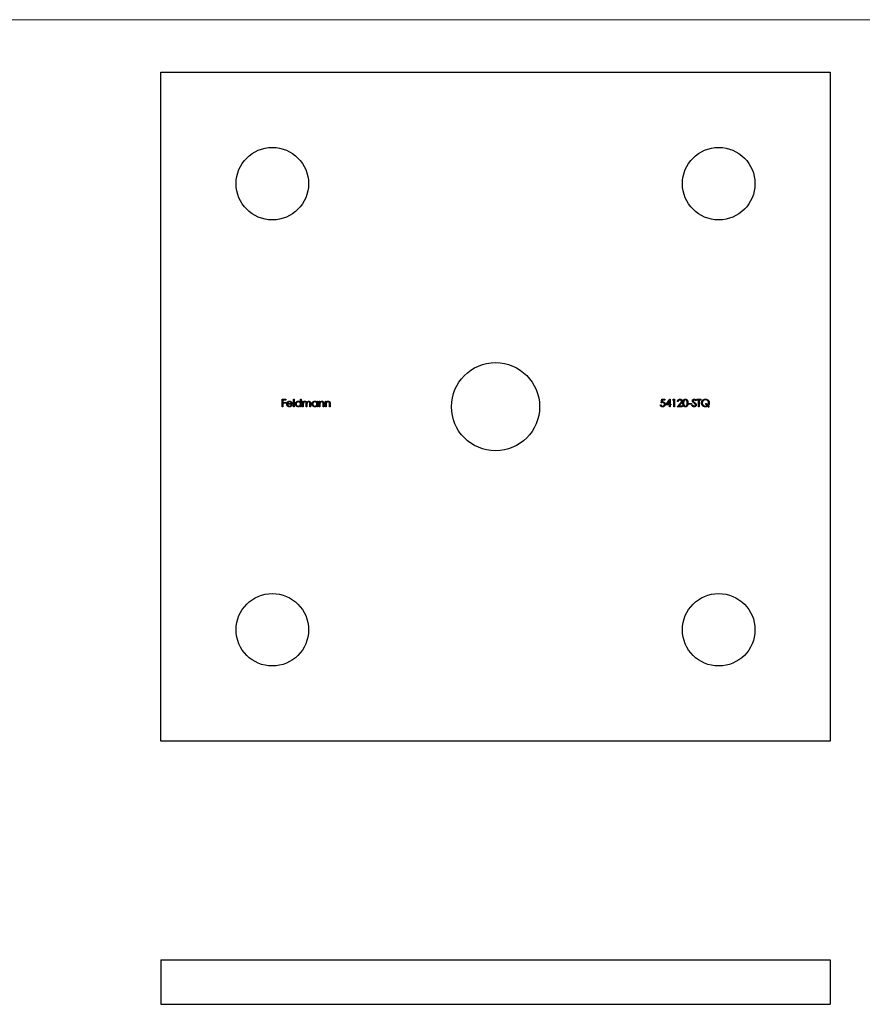
# Model space of a CAD drawing. Units: millimetres. Extents: x 10 to 584, y 10 to 410.
# Drawn here: x 161 to 312, y 233 to 410 of the extents above; entities that cross this region are included whole.
import ezdxf

# ---------------------------------------------------------------- set-up
doc = ezdxf.new("R2010")
doc.units = ezdxf.units.MM
doc.header["$LTSCALE"] = 2

msp = doc.modelspace()

# ---------------------------------------------------------------- linework, layer by layer
at = {"color": 7, "linetype": 'Continuous', "lineweight": 18}
msp.add_line((584, 410), (10, 410), dxfattribs=at)
at = {"color": 7, "linetype": 'Continuous', "lineweight": 25}
for p, q in [((186.29, 400.59), (306.29, 400.59)), ((186.29, 280.59), (186.29, 400.59)), ((306.29, 400.59), (306.29, 280.59)), ((208.05, 341.92), (208.7, 341.92)), ((208.05, 340.59), (208.05, 341.92)), ((208.17, 341.78), (208.17, 341.37)), ((208.7, 341.78), (208.17, 341.78)), ((208.17, 341.37), (208.7, 341.37)), ((208.17, 341.24), (208.17, 340.59)), ((208.7, 341.24), (208.17, 341.24)), ((208.7, 341.92), (208.7, 341.78)), ((208.7, 341.37), (208.7, 341.24)), ((209.85, 341.05), (208.99, 341.05)), ((209, 341.17), (209.73, 341.17)), ((209.69, 340.9), (209.8, 340.84)), ((210.07, 341.95), (210.19, 341.95)), ((210.07, 340.59), (210.07, 341.95)), ((210.19, 341.95), (210.19, 340.59)), ((211.33, 341.37), (211.33, 341.95)), ((211.33, 341.95), (211.44, 341.95)), ((211.44, 341.95), (211.44, 340.59)), ((211.72, 340.59), (211.72, 341.56)), ((211.72, 341.56), (211.84, 341.56)), ((211.84, 341.56), (211.84, 341.39)), ((211.84, 341), (211.84, 340.59)), ((212.38, 340.59), (212.38, 341.09)), ((212.5, 340.97), (212.5, 340.59)), ((213.04, 340.59), (213.04, 341.12)), ((213.16, 341.12), (213.16, 340.59)), ((214.29, 341.38), (214.29, 341.56)), ((214.29, 341.56), (214.41, 341.56)), ((214.41, 341.56), (214.41, 340.59)), ((214.68, 341.56), (214.8, 341.56)), ((214.68, 340.59), (214.68, 341.56)), ((214.8, 341.56), (214.8, 341.39)), ((214.8, 340.94), (214.8, 340.59)), ((215.41, 340.59), (215.41, 341.05)), ((215.53, 341.09), (215.53, 340.59)), ((215.8, 340.59), (215.8, 341.56)), ((215.8, 341.56), (215.92, 341.56)), ((215.92, 341.56), (215.92, 341.39)), ((215.92, 340.94), (215.92, 340.59)), ((216.53, 340.59), (216.53, 341.05)), ((216.65, 341.09), (216.65, 340.59)), ((275.83, 340.93), (275.94, 340.93)), ((275.96, 341.26), (276.1, 341.92)), ((276.1, 341.92), (276.64, 341.92)), ((276.19, 341.78), (276.12, 341.43)), ((276.64, 341.78), (276.19, 341.78)), ((276.64, 341.92), (276.64, 341.78)), ((276.83, 340.9), (277.55, 341.95)), ((277.45, 340.9), (276.83, 340.9)), ((277.45, 341.61), (277.06, 341.03)), ((277.06, 341.03), (277.45, 341.03)), ((277.45, 341.03), (277.45, 341.61)), ((277.45, 340.59), (277.45, 340.9)), ((277.55, 341.95), (277.57, 341.95)), ((277.57, 341.95), (277.57, 341.03)), ((277.57, 341.03), (277.73, 341.03)), ((277.57, 340.9), (277.57, 340.59)), ((277.73, 340.9), (277.57, 340.9)), ((277.73, 341.03), (277.73, 340.9)), ((278.05, 341.78), (278.13, 341.92)), ((278.25, 341.78), (278.05, 341.78)), ((278.13, 341.92), (278.37, 341.92)), ((278.25, 340.59), (278.25, 341.78)), ((278.37, 341.92), (278.37, 340.59)), ((278.86, 340.59), (279.37, 341.14)), ((279.03, 341.51), (278.91, 341.51)), ((279.48, 341.08), (279.14, 340.73)), ((280.9, 341.17), (281.41, 341.17)), ((280.9, 341.03), (280.9, 341.17)), ((281.41, 341.03), (280.9, 341.03)), ((281.41, 341.17), (281.41, 341.03)), ((281.49, 340.85), (281.6, 340.92)), ((282.25, 341.73), (282.15, 341.65)), ((282.39, 341.92), (283.08, 341.92)), ((282.39, 341.78), (282.39, 341.92)), ((282.68, 341.78), (282.39, 341.78)), ((282.68, 340.59), (282.68, 341.78)), ((282.8, 341.78), (282.8, 340.59)), ((283.08, 341.78), (282.8, 341.78)), ((283.08, 341.92), (283.08, 341.78)), ((283.92, 341.14), (284.07, 341.14)), ((284.22, 340.77), (283.92, 341.14)), ((284.07, 341.14), (284.31, 340.84)), ((208.17, 340.59), (208.05, 340.59)), ((210.19, 340.59), (210.07, 340.59)), ((211.33, 340.59), (211.33, 340.76)), ((211.44, 340.59), (211.33, 340.59)), ((211.84, 340.59), (211.72, 340.59)), ((212.5, 340.59), (212.38, 340.59)), ((213.16, 340.59), (213.04, 340.59)), ((214.29, 340.59), (214.29, 340.76)), ((214.41, 340.59), (214.29, 340.59)), ((214.8, 340.59), (214.68, 340.59)), ((215.53, 340.59), (215.41, 340.59)), ((215.92, 340.59), (215.8, 340.59)), ((216.65, 340.59), (216.53, 340.59)), ((277.57, 340.59), (277.45, 340.59)), ((278.37, 340.59), (278.25, 340.59)), ((279.76, 340.59), (278.86, 340.59)), ((279.14, 340.73), (279.76, 340.73)), ((279.76, 340.73), (279.76, 340.59)), ((282.8, 340.59), (282.68, 340.59)), ((284.45, 340.49), (284.3, 340.67)), ((284.39, 340.74), (284.59, 340.49)), ((284.59, 340.49), (284.45, 340.49)), ((306.29, 280.59), (186.29, 280.59)), ((186.29, 241.41), (186.29, 233.41)), ((186.29, 241.41), (306.29, 241.41)), ((306.29, 241.41), (306.29, 233.41)), ((186.29, 233.41), (306.29, 233.41))]:
    msp.add_line(p, q, dxfattribs=at)
for centre, radius in [((206.29, 380.59), 6.5), ((286.29, 380.59), 6.5), ((246.29, 340.59), 7.9), ((206.29, 300.59), 6.5), ((286.29, 300.59), 6.5)]:
    msp.add_circle(centre, radius, dxfattribs=at)
for points, knots in [([(208.87, 341.07), (208.87, 341.09), (208.87, 341.12), (208.87, 341.16), (208.88, 341.2), (208.89, 341.25), (208.91, 341.29), (208.93, 341.32), (208.95, 341.36), (208.97, 341.39), (208.98, 341.4)], [0, 0, 0, 0, 0.128045, 0.253768, 0.377428, 0.500551, 0.623296, 0.746578, 0.872348, 1, 1, 1, 1]), ([(209.35, 340.58), (209.33, 340.58), (209.3, 340.58), (209.25, 340.59), (209.2, 340.6), (209.15, 340.61), (209.11, 340.64), (209.07, 340.66), (209.03, 340.69), (209, 340.73), (208.97, 340.77), (208.94, 340.81), (208.92, 340.85), (208.9, 340.89), (208.88, 340.94), (208.87, 340.98), (208.87, 341.03), (208.87, 341.06), (208.87, 341.07)], [0, 0, 0, 0, 0.071579, 0.139629, 0.204797, 0.268135, 0.329814, 0.391301, 0.453434, 0.516552, 0.579631, 0.641119, 0.701294, 0.76081, 0.819932, 0.87892, 0.938983, 1, 1, 1, 1]), ([(208.98, 341.4), (208.99, 341.41), (209.01, 341.44), (209.05, 341.48), (209.1, 341.51), (209.14, 341.53), (209.19, 341.55), (209.24, 341.57), (209.3, 341.58), (209.34, 341.58), (209.36, 341.58)], [0, 0, 0, 0, 0.1288353, 0.2535893, 0.3746433, 0.49534, 0.6163248, 0.7397593, 0.8668423, 1, 1, 1, 1]), ([(208.99, 341.05), (208.99, 341.04), (208.99, 341.01), (208.99, 340.98), (209, 340.94), (209.01, 340.91), (209.03, 340.88), (209.04, 340.85), (209.07, 340.82), (209.09, 340.8), (209.12, 340.77), (209.14, 340.75), (209.17, 340.73), (209.2, 340.72), (209.23, 340.71), (209.27, 340.7), (209.3, 340.7), (209.33, 340.7), (209.34, 340.7)], [0, 0, 0, 0, 0.068385, 0.134476, 0.198391, 0.260753, 0.321829, 0.383037, 0.444653, 0.507398, 0.569825, 0.630778, 0.690929, 0.750945, 0.811049, 0.872331, 0.935004, 1, 1, 1, 1]), ([(209.11, 341.37), (209.11, 341.36), (209.09, 341.35), (209.08, 341.33), (209.06, 341.31), (209.05, 341.29), (209.03, 341.26), (209.02, 341.23), (209.01, 341.2), (209, 341.18), (209, 341.17)], [0, 0, 0, 0, 0.109984, 0.22258, 0.3385, 0.458709, 0.585535, 0.717518, 0.854667, 1, 1, 1, 1]), ([(209.36, 341.46), (209.35, 341.46), (209.33, 341.46), (209.29, 341.45), (209.26, 341.45), (209.23, 341.44), (209.2, 341.42), (209.17, 341.41), (209.14, 341.39), (209.12, 341.38), (209.11, 341.37)], [0, 0, 0, 0, 0.131092, 0.259141, 0.384162, 0.505992, 0.629098, 0.750669, 0.874039, 1, 1, 1, 1]), ([(209.34, 340.7), (209.35, 340.7), (209.37, 340.7), (209.41, 340.7), (209.44, 340.71), (209.48, 340.72), (209.51, 340.73), (209.54, 340.74), (209.57, 340.76), (209.59, 340.78), (209.62, 340.8), (209.64, 340.83), (209.67, 340.86), (209.69, 340.89), (209.69, 340.9)], [0, 0, 0, 0, 0.082592, 0.163879, 0.245659, 0.327726, 0.40861, 0.485749, 0.559169, 0.630268, 0.705306, 0.792065, 0.889796, 1, 1, 1, 1]), ([(209.8, 340.84), (209.79, 340.83), (209.78, 340.8), (209.75, 340.76), (209.72, 340.72), (209.69, 340.69), (209.65, 340.67), (209.62, 340.64), (209.58, 340.62), (209.54, 340.61), (209.5, 340.59), (209.45, 340.58), (209.4, 340.58), (209.37, 340.58), (209.35, 340.58)], [0, 0, 0, 0, 0.09337, 0.181661, 0.265874, 0.346355, 0.4246, 0.501903, 0.579992, 0.658443, 0.738672, 0.821894, 0.908801, 1, 1, 1, 1]), ([(209.36, 341.58), (209.38, 341.58), (209.41, 341.58), (209.47, 341.57), (209.53, 341.55), (209.58, 341.53), (209.62, 341.5), (209.67, 341.47), (209.71, 341.43), (209.73, 341.4), (209.75, 341.39)], [0, 0, 0, 0, 0.13204, 0.259033, 0.38188, 0.502258, 0.622752, 0.744743, 0.870109, 1, 1, 1, 1]), ([(209.73, 341.17), (209.73, 341.19), (209.72, 341.22), (209.7, 341.26), (209.68, 341.3), (209.66, 341.33), (209.63, 341.36), (209.6, 341.38), (209.57, 341.4), (209.53, 341.42), (209.49, 341.44), (209.45, 341.45), (209.41, 341.46), (209.38, 341.46), (209.36, 341.46)], [0, 0, 0, 0, 0.09624, 0.185231, 0.267501, 0.3444, 0.419595, 0.496891, 0.576638, 0.660268, 0.745387, 0.83004, 0.914474, 1, 1, 1, 1]), ([(209.75, 341.39), (209.75, 341.38), (209.77, 341.35), (209.79, 341.32), (209.81, 341.28), (209.82, 341.24), (209.84, 341.19), (209.84, 341.15), (209.85, 341.1), (209.85, 341.07), (209.85, 341.05)], [0, 0, 0, 0, 0.118522, 0.236255, 0.356174, 0.47725, 0.60154, 0.729618, 0.862158, 1, 1, 1, 1]), ([(210.43, 341.08), (210.43, 341.1), (210.43, 341.13), (210.44, 341.18), (210.45, 341.23), (210.46, 341.27), (210.49, 341.31), (210.51, 341.36), (210.54, 341.4), (210.58, 341.43), (210.61, 341.47), (210.65, 341.5), (210.7, 341.52), (210.74, 341.54), (210.79, 341.56), (210.83, 341.57), (210.88, 341.58), (210.92, 341.58), (210.94, 341.58)], [0, 0, 0, 0, 0.063775, 0.126079, 0.186904, 0.247574, 0.308003, 0.369132, 0.432033, 0.496791, 0.561611, 0.624914, 0.686726, 0.748079, 0.809582, 0.871631, 0.934886, 1, 1, 1, 1]), ([(210.93, 340.58), (210.91, 340.58), (210.88, 340.58), (210.83, 340.59), (210.78, 340.6), (210.74, 340.61), (210.69, 340.63), (210.65, 340.66), (210.61, 340.69), (210.57, 340.72), (210.54, 340.76), (210.51, 340.8), (210.48, 340.84), (210.46, 340.89), (210.45, 340.93), (210.44, 340.98), (210.43, 341.03), (210.43, 341.06), (210.43, 341.08)], [0, 0, 0, 0, 0.06462, 0.127433, 0.189004, 0.24993, 0.310668, 0.372329, 0.434939, 0.499576, 0.564191, 0.626735, 0.688109, 0.749294, 0.810331, 0.871901, 0.935046, 1, 1, 1, 1]), ([(210.94, 341.46), (210.92, 341.46), (210.89, 341.46), (210.83, 341.45), (210.79, 341.43), (210.74, 341.41), (210.7, 341.38), (210.66, 341.35), (210.63, 341.31), (210.6, 341.27), (210.57, 341.22), (210.56, 341.18), (210.55, 341.13), (210.55, 341.1), (210.55, 341.08)], [0, 0, 0, 0, 0.085921, 0.169593, 0.252476, 0.336244, 0.419505, 0.502036, 0.584775, 0.669846, 0.754185, 0.836658, 0.91801, 1, 1, 1, 1]), ([(210.55, 341.08), (210.55, 341.06), (210.55, 341.03), (210.56, 340.98), (210.58, 340.93), (210.6, 340.89), (210.63, 340.84), (210.66, 340.81), (210.7, 340.77), (210.74, 340.75), (210.79, 340.72), (210.84, 340.71), (210.89, 340.7), (210.92, 340.7), (210.94, 340.7)], [0, 0, 0, 0, 0.081589, 0.162859, 0.245484, 0.330807, 0.416493, 0.499893, 0.583048, 0.667158, 0.751312, 0.833785, 0.916256, 1, 1, 1, 1]), ([(210.94, 341.58), (210.95, 341.58), (210.99, 341.58), (211.05, 341.57), (211.1, 341.55), (211.15, 341.53), (211.2, 341.5), (211.25, 341.46), (211.29, 341.42), (211.31, 341.39), (211.33, 341.37)], [0, 0, 0, 0, 0.128884, 0.252985, 0.37421, 0.494102, 0.614753, 0.738511, 0.866243, 1, 1, 1, 1]), ([(211.33, 341.08), (211.33, 341.09), (211.33, 341.11), (211.32, 341.15), (211.31, 341.19), (211.3, 341.23), (211.28, 341.26), (211.26, 341.29), (211.24, 341.32), (211.21, 341.35), (211.19, 341.37), (211.15, 341.4), (211.12, 341.42), (211.09, 341.43), (211.05, 341.44), (211.02, 341.45), (210.98, 341.46), (210.95, 341.46), (210.94, 341.46)], [0, 0, 0, 0, 0.065634, 0.129188, 0.191219, 0.251913, 0.312507, 0.373494, 0.435152, 0.498741, 0.562095, 0.624187, 0.685476, 0.746097, 0.807612, 0.869967, 0.933951, 1, 1, 1, 1]), ([(210.94, 340.7), (210.95, 340.7), (210.99, 340.7), (211.04, 340.71), (211.09, 340.72), (211.13, 340.74), (211.18, 340.77), (211.22, 340.8), (211.25, 340.84), (211.28, 340.88), (211.3, 340.93), (211.31, 340.97), (211.32, 341.02), (211.33, 341.06), (211.33, 341.08)], [0, 0, 0, 0, 0.084802, 0.168664, 0.252552, 0.33824, 0.423103, 0.505556, 0.586176, 0.667136, 0.748499, 0.830452, 0.913456, 1, 1, 1, 1]), ([(211.84, 341.39), (211.85, 341.41), (211.87, 341.44), (211.9, 341.47), (211.93, 341.5), (211.96, 341.52), (211.97, 341.53)], [0, 0, 0, 0, 0.283595, 0.543395, 0.780646, 1, 1, 1, 1]), ([(212.15, 341.46), (212.13, 341.46), (212.1, 341.46), (212.06, 341.45), (212.02, 341.43), (211.98, 341.41), (211.95, 341.38), (211.92, 341.35), (211.89, 341.31), (211.87, 341.28), (211.86, 341.24), (211.86, 341.22), (211.85, 341.19), (211.84, 341.16), (211.84, 341.12), (211.84, 341.08), (211.84, 341.04), (211.84, 341.02), (211.84, 341)], [0, 0, 0, 0, 0.068677, 0.136871, 0.206114, 0.277538, 0.349772, 0.421251, 0.492911, 0.567027, 0.606614, 0.649704, 0.697303, 0.749086, 0.804881, 0.865485, 0.930237, 1, 1, 1, 1]), ([(211.97, 341.53), (211.98, 341.54), (212.02, 341.55), (212.07, 341.57), (212.12, 341.58), (212.15, 341.58), (212.17, 341.58)], [0, 0, 0, 0, 0.253734, 0.503035, 0.750014, 1, 1, 1, 1]), ([(212.38, 341.09), (212.38, 341.1), (212.38, 341.13), (212.38, 341.16), (212.37, 341.2), (212.37, 341.23), (212.37, 341.26), (212.37, 341.28), (212.36, 341.3), (212.35, 341.33), (212.34, 341.35), (212.33, 341.38), (212.3, 341.4), (212.28, 341.42), (212.25, 341.44), (212.22, 341.45), (212.18, 341.46), (212.16, 341.46), (212.15, 341.46)], [0, 0, 0, 0, 0.08253, 0.158779, 0.227738, 0.289946, 0.345499, 0.393896, 0.436374, 0.472122, 0.536384, 0.599078, 0.661948, 0.726311, 0.791771, 0.858647, 0.927305, 1, 1, 1, 1]), ([(212.17, 341.58), (212.18, 341.58), (212.2, 341.58), (212.24, 341.57), (212.27, 341.56), (212.3, 341.55), (212.33, 341.54), (212.36, 341.52), (212.39, 341.5), (212.41, 341.48), (212.43, 341.45), (212.45, 341.42), (212.46, 341.38), (212.47, 341.36), (212.48, 341.34)], [0, 0, 0, 0, 0.084152, 0.166532, 0.248836, 0.331246, 0.412957, 0.490494, 0.566156, 0.639987, 0.716765, 0.802144, 0.895833, 1, 1, 1, 1]), ([(212.48, 341.34), (212.48, 341.35), (212.49, 341.37), (212.51, 341.4), (212.53, 341.42), (212.55, 341.44), (212.57, 341.47), (212.59, 341.49), (212.61, 341.5), (212.64, 341.52), (212.68, 341.54), (212.73, 341.56), (212.78, 341.58), (212.81, 341.58), (212.83, 341.58)], [0, 0, 0, 0, 0.071766, 0.141226, 0.209116, 0.27484, 0.339483, 0.402476, 0.464942, 0.526833, 0.647415, 0.765562, 0.881615, 1, 1, 1, 1]), ([(212.81, 341.46), (212.8, 341.46), (212.77, 341.46), (212.72, 341.45), (212.68, 341.43), (212.64, 341.41), (212.61, 341.38), (212.58, 341.34), (212.55, 341.31), (212.53, 341.27), (212.52, 341.24), (212.52, 341.21), (212.51, 341.18), (212.5, 341.15), (212.5, 341.11), (212.5, 341.06), (212.5, 341.02), (212.5, 340.99), (212.5, 340.97)], [0, 0, 0, 0, 0.068158, 0.134707, 0.201865, 0.270788, 0.340024, 0.408083, 0.476813, 0.547346, 0.58564, 0.628865, 0.677153, 0.730803, 0.789807, 0.854325, 0.924365, 1, 1, 1, 1]), ([(213.04, 341.12), (213.04, 341.13), (213.04, 341.15), (213.04, 341.19), (213.04, 341.22), (213.03, 341.25), (213.03, 341.27), (213.03, 341.29), (213.02, 341.31), (213.02, 341.33), (213, 341.36), (212.99, 341.38), (212.97, 341.41), (212.94, 341.42), (212.91, 341.44), (212.88, 341.45), (212.85, 341.46), (212.82, 341.46), (212.81, 341.46)], [0, 0, 0, 0, 0.078343, 0.1505633, 0.2161511, 0.2756798, 0.3287071, 0.3759044, 0.4173019, 0.4526927, 0.5172653, 0.5812166, 0.6453219, 0.7120245, 0.78013, 0.8502182, 0.9226485, 1, 1, 1, 1]), ([(212.83, 341.58), (212.85, 341.58), (212.88, 341.58), (212.92, 341.57), (212.97, 341.55), (213.01, 341.53), (213.04, 341.5), (213.07, 341.47), (213.1, 341.43), (213.12, 341.39), (213.13, 341.36), (213.14, 341.34), (213.14, 341.31), (213.15, 341.27), (213.15, 341.24), (213.16, 341.2), (213.16, 341.16), (213.16, 341.13), (213.16, 341.12)], [0, 0, 0, 0, 0.075604, 0.147965, 0.218797, 0.28947, 0.359724, 0.429708, 0.500497, 0.574429, 0.613947, 0.657155, 0.703973, 0.754939, 0.809707, 0.868833, 0.932385, 1, 1, 1, 1]), ([(213.4, 341.08), (213.4, 341.1), (213.4, 341.13), (213.4, 341.18), (213.42, 341.23), (213.43, 341.27), (213.45, 341.31), (213.48, 341.36), (213.51, 341.4), (213.54, 341.43), (213.58, 341.47), (213.62, 341.5), (213.66, 341.52), (213.71, 341.54), (213.75, 341.56), (213.8, 341.57), (213.85, 341.58), (213.89, 341.58), (213.9, 341.58)], [0, 0, 0, 0, 0.063775, 0.126079, 0.186904, 0.247574, 0.308003, 0.369132, 0.432033, 0.496791, 0.561611, 0.624914, 0.686726, 0.748079, 0.809582, 0.871631, 0.934886, 1, 1, 1, 1]), ([(213.9, 340.58), (213.88, 340.58), (213.85, 340.58), (213.8, 340.59), (213.75, 340.6), (213.71, 340.61), (213.66, 340.63), (213.62, 340.66), (213.58, 340.69), (213.54, 340.72), (213.51, 340.76), (213.48, 340.8), (213.45, 340.84), (213.43, 340.89), (213.42, 340.93), (213.4, 340.98), (213.4, 341.03), (213.4, 341.06), (213.4, 341.08)], [0, 0, 0, 0, 0.06462, 0.127433, 0.189004, 0.24993, 0.310668, 0.372329, 0.434939, 0.499576, 0.564191, 0.626735, 0.688109, 0.749294, 0.810331, 0.871901, 0.935046, 1, 1, 1, 1]), ([(213.9, 341.46), (213.89, 341.46), (213.85, 341.46), (213.8, 341.45), (213.75, 341.43), (213.71, 341.41), (213.67, 341.38), (213.63, 341.35), (213.59, 341.31), (213.57, 341.27), (213.54, 341.22), (213.53, 341.18), (213.52, 341.13), (213.51, 341.1), (213.51, 341.08)], [0, 0, 0, 0, 0.085921, 0.169593, 0.252476, 0.336244, 0.419505, 0.502036, 0.584775, 0.669846, 0.754185, 0.836658, 0.91801, 1, 1, 1, 1]), ([(213.51, 341.08), (213.51, 341.06), (213.52, 341.03), (213.53, 340.98), (213.54, 340.93), (213.57, 340.89), (213.6, 340.84), (213.63, 340.81), (213.67, 340.77), (213.71, 340.75), (213.76, 340.72), (213.8, 340.71), (213.85, 340.7), (213.89, 340.7), (213.9, 340.7)], [0, 0, 0, 0, 0.081589, 0.162859, 0.245484, 0.330807, 0.416493, 0.499893, 0.583048, 0.667158, 0.751312, 0.833785, 0.916256, 1, 1, 1, 1]), ([(213.9, 341.58), (213.92, 341.58), (213.96, 341.58), (214.02, 341.57), (214.07, 341.55), (214.12, 341.53), (214.17, 341.5), (214.22, 341.47), (214.26, 341.43), (214.28, 341.4), (214.29, 341.38)], [0, 0, 0, 0, 0.129862, 0.254654, 0.376015, 0.495255, 0.614798, 0.738106, 0.865196, 1, 1, 1, 1]), ([(214.29, 341.08), (214.29, 341.09), (214.29, 341.11), (214.29, 341.15), (214.28, 341.19), (214.27, 341.23), (214.25, 341.26), (214.23, 341.29), (214.21, 341.32), (214.18, 341.35), (214.15, 341.37), (214.12, 341.4), (214.09, 341.42), (214.06, 341.43), (214.02, 341.44), (213.98, 341.45), (213.94, 341.46), (213.92, 341.46), (213.9, 341.46)], [0, 0, 0, 0, 0.065634, 0.129188, 0.191219, 0.251913, 0.312507, 0.373494, 0.435152, 0.498741, 0.562095, 0.624187, 0.685476, 0.746097, 0.807612, 0.869967, 0.933951, 1, 1, 1, 1]), ([(213.9, 340.7), (213.92, 340.7), (213.96, 340.7), (214.01, 340.71), (214.05, 340.72), (214.1, 340.74), (214.14, 340.77), (214.18, 340.8), (214.22, 340.84), (214.25, 340.88), (214.27, 340.93), (214.28, 340.97), (214.29, 341.02), (214.29, 341.06), (214.29, 341.08)], [0, 0, 0, 0, 0.084802, 0.168664, 0.252552, 0.33824, 0.423103, 0.505556, 0.586176, 0.667136, 0.748499, 0.830452, 0.913456, 1, 1, 1, 1]), ([(214.8, 341.39), (214.82, 341.4), (214.84, 341.43), (214.88, 341.47), (214.92, 341.51), (214.97, 341.53), (215.02, 341.55), (215.07, 341.57), (215.12, 341.58), (215.15, 341.58), (215.17, 341.58)], [0, 0, 0, 0, 0.140976, 0.273569, 0.398988, 0.51993, 0.63811, 0.756589, 0.87686, 1, 1, 1, 1]), ([(214.82, 341.2), (214.82, 341.2), (214.82, 341.18), (214.81, 341.16), (214.81, 341.13), (214.81, 341.1), (214.81, 341.07), (214.8, 341.03), (214.8, 340.99), (214.8, 340.96), (214.8, 340.94)], [0, 0, 0, 0, 0.076995, 0.167615, 0.271052, 0.38946, 0.520843, 0.666399, 0.826094, 1, 1, 1, 1]), ([(215.15, 341.46), (215.14, 341.46), (215.12, 341.46), (215.09, 341.45), (215.07, 341.45), (215.04, 341.44), (215.01, 341.43), (214.99, 341.42), (214.97, 341.4), (214.94, 341.39), (214.92, 341.37), (214.9, 341.35), (214.88, 341.33), (214.87, 341.3), (214.85, 341.28), (214.84, 341.26), (214.83, 341.23), (214.82, 341.21), (214.82, 341.2)], [0, 0, 0, 0, 0.0639861, 0.1266269, 0.1889844, 0.2502302, 0.3123512, 0.3745736, 0.4381475, 0.5029204, 0.5679741, 0.6307713, 0.6929346, 0.7543975, 0.8152184, 0.8761169, 0.9380146, 1, 1, 1, 1]), ([(215.4, 341.27), (215.4, 341.28), (215.39, 341.31), (215.37, 341.35), (215.34, 341.39), (215.32, 341.41), (215.28, 341.43), (215.24, 341.45), (215.2, 341.46), (215.17, 341.46), (215.15, 341.46)], [0, 0, 0, 0, 0.13552, 0.260833, 0.378476, 0.493178, 0.609281, 0.729981, 0.859261, 1, 1, 1, 1]), ([(215.17, 341.58), (215.19, 341.58), (215.22, 341.58), (215.27, 341.57), (215.32, 341.55), (215.37, 341.52), (215.41, 341.49), (215.44, 341.46), (215.47, 341.42), (215.49, 341.38), (215.5, 341.35), (215.51, 341.32), (215.52, 341.29), (215.52, 341.26), (215.53, 341.22), (215.53, 341.18), (215.53, 341.13), (215.53, 341.1), (215.53, 341.09)], [0, 0, 0, 0, 0.07724, 0.151178, 0.223488, 0.295543, 0.366976, 0.437131, 0.507044, 0.57856, 0.616614, 0.658756, 0.704491, 0.754803, 0.809332, 0.868274, 0.932073, 1, 1, 1, 1]), ([(215.41, 341.05), (215.41, 341.06), (215.41, 341.09), (215.41, 341.12), (215.41, 341.16), (215.41, 341.19), (215.41, 341.21), (215.41, 341.23), (215.4, 341.25), (215.4, 341.26), (215.4, 341.27)], [0, 0, 0, 0, 0.17885, 0.34211, 0.489826, 0.623254, 0.74008, 0.841483, 0.928908, 1, 1, 1, 1]), ([(215.92, 341.39), (215.94, 341.4), (215.96, 341.43), (216, 341.47), (216.04, 341.51), (216.09, 341.53), (216.14, 341.55), (216.19, 341.57), (216.24, 341.58), (216.27, 341.58), (216.29, 341.58)], [0, 0, 0, 0, 0.140976, 0.2735688, 0.3989883, 0.5199298, 0.63811, 0.7565889, 0.8768598, 1, 1, 1, 1]), ([(215.94, 341.2), (215.94, 341.2), (215.94, 341.18), (215.93, 341.16), (215.93, 341.13), (215.93, 341.1), (215.93, 341.07), (215.92, 341.03), (215.92, 340.99), (215.92, 340.96), (215.92, 340.94)], [0, 0, 0, 0, 0.076995, 0.167615, 0.271052, 0.38946, 0.520843, 0.666399, 0.826094, 1, 1, 1, 1]), ([(216.27, 341.46), (216.26, 341.46), (216.24, 341.46), (216.21, 341.45), (216.19, 341.45), (216.16, 341.44), (216.13, 341.43), (216.11, 341.42), (216.08, 341.4), (216.06, 341.39), (216.04, 341.37), (216.02, 341.35), (216, 341.33), (215.99, 341.3), (215.97, 341.28), (215.96, 341.26), (215.95, 341.23), (215.94, 341.21), (215.94, 341.2)], [0, 0, 0, 0, 0.063986, 0.126627, 0.188984, 0.25023, 0.312351, 0.374574, 0.438148, 0.50292, 0.567974, 0.630771, 0.692935, 0.754398, 0.815218, 0.876117, 0.938015, 1, 1, 1, 1]), ([(216.52, 341.27), (216.52, 341.28), (216.51, 341.31), (216.49, 341.35), (216.46, 341.39), (216.43, 341.41), (216.4, 341.43), (216.36, 341.45), (216.32, 341.46), (216.29, 341.46), (216.27, 341.46)], [0, 0, 0, 0, 0.13552, 0.260833, 0.378476, 0.493178, 0.609281, 0.729981, 0.859261, 1, 1, 1, 1]), ([(216.29, 341.58), (216.31, 341.58), (216.34, 341.58), (216.39, 341.57), (216.44, 341.55), (216.49, 341.52), (216.53, 341.49), (216.56, 341.46), (216.59, 341.42), (216.61, 341.38), (216.62, 341.35), (216.63, 341.32), (216.64, 341.29), (216.64, 341.26), (216.65, 341.22), (216.65, 341.18), (216.65, 341.13), (216.65, 341.1), (216.65, 341.09)], [0, 0, 0, 0, 0.07724, 0.151178, 0.223488, 0.295543, 0.366976, 0.437131, 0.507044, 0.57856, 0.616614, 0.658756, 0.704491, 0.754803, 0.809332, 0.868274, 0.932073, 1, 1, 1, 1]), ([(216.53, 341.05), (216.53, 341.06), (216.53, 341.09), (216.53, 341.12), (216.53, 341.16), (216.53, 341.19), (216.53, 341.21), (216.53, 341.23), (216.52, 341.25), (216.52, 341.26), (216.52, 341.27)], [0, 0, 0, 0, 0.17885, 0.34211, 0.489826, 0.623254, 0.74008, 0.841483, 0.928908, 1, 1, 1, 1]), ([(276.23, 340.56), (276.22, 340.56), (276.19, 340.56), (276.15, 340.57), (276.12, 340.57), (276.08, 340.59), (276.05, 340.6), (276.02, 340.62), (275.99, 340.64), (275.96, 340.66), (275.93, 340.69), (275.91, 340.72), (275.89, 340.75), (275.87, 340.78), (275.85, 340.82), (275.84, 340.85), (275.83, 340.89), (275.83, 340.92), (275.83, 340.93)], [0, 0, 0, 0, 0.065421, 0.128708, 0.190236, 0.250724, 0.310637, 0.370766, 0.431615, 0.493523, 0.555883, 0.617342, 0.678668, 0.740711, 0.802985, 0.866803, 0.932347, 1, 1, 1, 1]), ([(275.94, 340.93), (275.95, 340.92), (275.95, 340.9), (275.97, 340.86), (275.98, 340.83), (276, 340.8), (276.02, 340.78), (276.04, 340.76), (276.07, 340.74), (276.1, 340.73), (276.13, 340.71), (276.17, 340.7), (276.2, 340.7), (276.22, 340.7), (276.24, 340.7)], [0, 0, 0, 0, 0.094687, 0.181994, 0.264377, 0.34218, 0.418618, 0.496509, 0.577369, 0.661511, 0.746733, 0.831258, 0.915206, 1, 1, 1, 1]), ([(276.25, 341.32), (276.24, 341.32), (276.22, 341.32), (276.19, 341.32), (276.15, 341.31), (276.12, 341.31), (276.08, 341.3), (276.04, 341.29), (276, 341.27), (275.98, 341.26), (275.96, 341.26)], [0, 0, 0, 0, 0.102203, 0.211023, 0.3251, 0.446502, 0.573788, 0.708901, 0.850358, 1, 1, 1, 1]), ([(276.12, 341.43), (276.13, 341.44), (276.16, 341.44), (276.2, 341.45), (276.24, 341.46), (276.26, 341.46), (276.27, 341.46)], [0, 0, 0, 0, 0.2750684, 0.5329015, 0.7739735, 1, 1, 1, 1]), ([(276.69, 341.03), (276.69, 341.02), (276.69, 340.99), (276.69, 340.96), (276.68, 340.93), (276.68, 340.9), (276.67, 340.87), (276.66, 340.84), (276.64, 340.81), (276.63, 340.79), (276.62, 340.76), (276.6, 340.73), (276.58, 340.71), (276.56, 340.69), (276.54, 340.67), (276.52, 340.65), (276.49, 340.63), (276.47, 340.62), (276.44, 340.6), (276.41, 340.59), (276.39, 340.58), (276.36, 340.57), (276.33, 340.57), (276.29, 340.56), (276.26, 340.56), (276.24, 340.56), (276.23, 340.56)], [0, 0, 0, 0, 0.044014, 0.087434, 0.130118, 0.172554, 0.214555, 0.256298, 0.298438, 0.340849, 0.382715, 0.423924, 0.464246, 0.504074, 0.543862, 0.583567, 0.623094, 0.663229, 0.703551, 0.743938, 0.784541, 0.82575, 0.867757, 0.910745, 0.954914, 1, 1, 1, 1]), ([(276.24, 340.7), (276.25, 340.7), (276.27, 340.7), (276.3, 340.7), (276.33, 340.71), (276.36, 340.72), (276.39, 340.73), (276.42, 340.75), (276.45, 340.77), (276.47, 340.79), (276.5, 340.82), (276.52, 340.84), (276.53, 340.87), (276.55, 340.9), (276.56, 340.93), (276.57, 340.96), (276.57, 341), (276.57, 341.02), (276.57, 341.03)], [0, 0, 0, 0, 0.064207, 0.126425, 0.18768, 0.248216, 0.308305, 0.369661, 0.431699, 0.495947, 0.559758, 0.622295, 0.683911, 0.745092, 0.80674, 0.869087, 0.93329, 1, 1, 1, 1]), ([(276.57, 341.03), (276.57, 341.04), (276.57, 341.06), (276.57, 341.09), (276.56, 341.12), (276.55, 341.15), (276.54, 341.17), (276.52, 341.2), (276.51, 341.22), (276.49, 341.24), (276.46, 341.26), (276.44, 341.28), (276.41, 341.29), (276.38, 341.3), (276.35, 341.31), (276.32, 341.32), (276.29, 341.32), (276.26, 341.32), (276.25, 341.32)], [0, 0, 0, 0, 0.0653514, 0.127916, 0.1883602, 0.2472161, 0.3056301, 0.3637698, 0.4226609, 0.4826873, 0.5433002, 0.604118, 0.6649649, 0.7274135, 0.7914676, 0.8580554, 0.9270368, 1, 1, 1, 1]), ([(276.27, 341.46), (276.29, 341.46), (276.32, 341.46), (276.36, 341.45), (276.4, 341.44), (276.44, 341.43), (276.48, 341.41), (276.51, 341.39), (276.54, 341.37), (276.57, 341.34), (276.6, 341.31), (276.63, 341.27), (276.65, 341.24), (276.66, 341.2), (276.68, 341.16), (276.68, 341.12), (276.69, 341.07), (276.69, 341.04), (276.69, 341.03)], [0, 0, 0, 0, 0.065808, 0.129394, 0.190894, 0.251281, 0.310815, 0.370371, 0.430768, 0.492881, 0.555104, 0.616067, 0.677256, 0.73826, 0.800762, 0.864778, 0.931045, 1, 1, 1, 1]), ([(278.91, 341.51), (278.91, 341.53), (278.91, 341.56), (278.92, 341.6), (278.93, 341.64), (278.95, 341.69), (278.96, 341.72), (278.99, 341.76), (279.01, 341.8), (279.04, 341.83), (279.07, 341.86), (279.11, 341.88), (279.14, 341.9), (279.18, 341.92), (279.22, 341.93), (279.26, 341.94), (279.3, 341.95), (279.33, 341.95), (279.34, 341.95)], [0, 0, 0, 0, 0.068791, 0.135103, 0.198979, 0.261904, 0.323495, 0.385195, 0.446969, 0.509765, 0.572251, 0.633405, 0.693251, 0.752583, 0.812579, 0.873275, 0.93555, 1, 1, 1, 1]), ([(279.34, 341.82), (279.33, 341.81), (279.31, 341.81), (279.28, 341.81), (279.25, 341.8), (279.22, 341.8), (279.2, 341.78), (279.17, 341.77), (279.15, 341.75), (279.13, 341.74), (279.11, 341.71), (279.09, 341.69), (279.07, 341.67), (279.06, 341.64), (279.05, 341.61), (279.04, 341.58), (279.03, 341.54), (279.03, 341.52), (279.03, 341.51)], [0, 0, 0, 0, 0.064439, 0.126547, 0.186887, 0.245878, 0.304041, 0.362191, 0.420976, 0.48066, 0.5406, 0.600689, 0.661936, 0.724443, 0.789038, 0.856314, 0.926352, 1, 1, 1, 1]), ([(279.34, 341.95), (279.36, 341.95), (279.39, 341.95), (279.43, 341.94), (279.47, 341.94), (279.51, 341.92), (279.54, 341.91), (279.57, 341.89), (279.61, 341.86), (279.63, 341.83), (279.66, 341.8), (279.68, 341.77), (279.7, 341.74), (279.72, 341.71), (279.73, 341.67), (279.74, 341.63), (279.74, 341.6), (279.74, 341.57), (279.74, 341.56)], [0, 0, 0, 0, 0.069475, 0.136517, 0.200789, 0.26383, 0.325735, 0.387291, 0.449509, 0.512968, 0.576275, 0.63758, 0.697903, 0.757172, 0.816599, 0.876653, 0.93729, 1, 1, 1, 1]), ([(279.62, 341.55), (279.62, 341.56), (279.62, 341.57), (279.62, 341.6), (279.61, 341.62), (279.6, 341.65), (279.59, 341.67), (279.58, 341.69), (279.56, 341.72), (279.54, 341.74), (279.52, 341.75), (279.5, 341.77), (279.47, 341.78), (279.45, 341.8), (279.42, 341.8), (279.4, 341.81), (279.37, 341.81), (279.35, 341.81), (279.34, 341.82)], [0, 0, 0, 0, 0.0619654, 0.1221219, 0.1809885, 0.2399332, 0.2999058, 0.3599888, 0.4217757, 0.4865758, 0.5515348, 0.6150175, 0.6772586, 0.73973, 0.8030501, 0.8664951, 0.9319735, 1, 1, 1, 1]), ([(279.37, 341.14), (279.39, 341.15), (279.41, 341.18), (279.45, 341.22), (279.48, 341.25), (279.5, 341.28), (279.53, 341.31), (279.55, 341.34), (279.56, 341.36), (279.58, 341.39), (279.6, 341.42), (279.61, 341.46), (279.62, 341.5), (279.62, 341.53), (279.62, 341.55)], [0, 0, 0, 0, 0.110803, 0.212829, 0.306101, 0.390647, 0.466924, 0.534481, 0.593587, 0.644557, 0.7362, 0.825024, 0.911986, 1, 1, 1, 1]), ([(279.74, 341.56), (279.74, 341.54), (279.74, 341.5), (279.73, 341.45), (279.71, 341.4), (279.69, 341.35), (279.67, 341.32), (279.65, 341.29), (279.63, 341.26), (279.61, 341.23), (279.58, 341.2), (279.55, 341.16), (279.51, 341.12), (279.49, 341.1), (279.48, 341.08)], [0, 0, 0, 0, 0.098702, 0.195672, 0.292422, 0.391343, 0.444462, 0.504229, 0.570352, 0.642546, 0.722288, 0.807921, 0.90047, 1, 1, 1, 1]), ([(279.88, 341.25), (279.88, 341.28), (279.88, 341.32), (279.88, 341.38), (279.89, 341.43), (279.89, 341.49), (279.9, 341.54), (279.91, 341.58), (279.92, 341.62), (279.93, 341.66), (279.95, 341.69), (279.97, 341.73), (279.98, 341.76), (280, 341.79), (280.02, 341.81), (280.04, 341.84), (280.07, 341.86), (280.09, 341.88), (280.12, 341.89), (280.15, 341.91), (280.17, 341.92), (280.2, 341.93), (280.23, 341.94), (280.26, 341.95), (280.29, 341.95), (280.31, 341.95), (280.32, 341.95)], [0, 0, 0, 0, 0.0685946, 0.133246, 0.1943126, 0.2512792, 0.3045134, 0.3542349, 0.4004806, 0.4434108, 0.4840149, 0.5232523, 0.5610424, 0.5979002, 0.6335185, 0.6683144, 0.7024957, 0.7366854, 0.7702932, 0.8034373, 0.835913, 0.8684602, 0.9008465, 0.9334665, 0.9662576, 1, 1, 1, 1]), ([(280.32, 340.56), (280.31, 340.56), (280.29, 340.56), (280.26, 340.56), (280.23, 340.57), (280.2, 340.58), (280.17, 340.59), (280.15, 340.6), (280.12, 340.62), (280.09, 340.63), (280.07, 340.65), (280.05, 340.67), (280.02, 340.7), (280, 340.72), (279.98, 340.75), (279.97, 340.78), (279.95, 340.82), (279.94, 340.85), (279.92, 340.89), (279.91, 340.93), (279.9, 340.98), (279.89, 341.02), (279.89, 341.08), (279.88, 341.13), (279.88, 341.19), (279.88, 341.23), (279.88, 341.25)], [0, 0, 0, 0, 0.033787, 0.066622, 0.099285, 0.131361, 0.163585, 0.196104, 0.228902, 0.262158, 0.295991, 0.330218, 0.36506, 0.400951, 0.43762, 0.475708, 0.515381, 0.556414, 0.599765, 0.646424, 0.696431, 0.749782, 0.806573, 0.867436, 0.931887, 1, 1, 1, 1]), ([(280.33, 341.82), (280.31, 341.81), (280.28, 341.81), (280.24, 341.8), (280.2, 341.78), (280.16, 341.76), (280.14, 341.74), (280.12, 341.73), (280.1, 341.71), (280.09, 341.69), (280.07, 341.66), (280.06, 341.64), (280.05, 341.61), (280.04, 341.59), (280.03, 341.56), (280.02, 341.52), (280.01, 341.49), (280.01, 341.45), (280, 341.4), (280, 341.36), (280, 341.31), (280, 341.27), (280, 341.26)], [0, 0, 0, 0, 0.060387, 0.120883, 0.182755, 0.247811, 0.281299, 0.315088, 0.349702, 0.384857, 0.420966, 0.458511, 0.497175, 0.537602, 0.580503, 0.627468, 0.678388, 0.733983, 0.793747, 0.857714, 0.926698, 1, 1, 1, 1]), ([(280, 341.26), (280, 341.24), (280, 341.2), (280, 341.15), (280, 341.11), (280.01, 341.06), (280.01, 341.02), (280.02, 340.99), (280.03, 340.95), (280.04, 340.92), (280.05, 340.9), (280.06, 340.87), (280.07, 340.85), (280.09, 340.83), (280.1, 340.8), (280.12, 340.79), (280.14, 340.77), (280.16, 340.75), (280.2, 340.73), (280.24, 340.71), (280.28, 340.7), (280.31, 340.7), (280.33, 340.7)], [0, 0, 0, 0, 0.072951, 0.141584, 0.205926, 0.265301, 0.320597, 0.371817, 0.41879, 0.461699, 0.502134, 0.540804, 0.578181, 0.614297, 0.649678, 0.684299, 0.718359, 0.752081, 0.817652, 0.879722, 0.939966, 1, 1, 1, 1]), ([(280.32, 341.95), (280.33, 341.95), (280.35, 341.95), (280.38, 341.95), (280.41, 341.94), (280.44, 341.93), (280.47, 341.92), (280.5, 341.91), (280.53, 341.89), (280.55, 341.88), (280.58, 341.86), (280.6, 341.83), (280.63, 341.81), (280.65, 341.78), (280.67, 341.75), (280.69, 341.72), (280.7, 341.69), (280.72, 341.65), (280.73, 341.61), (280.74, 341.57), (280.76, 341.53), (280.76, 341.48), (280.77, 341.43), (280.77, 341.37), (280.78, 341.31), (280.78, 341.28), (280.78, 341.25)], [0, 0, 0, 0, 0.0337881, 0.0671939, 0.0998624, 0.1325666, 0.1651512, 0.1979132, 0.231319, 0.2650833, 0.2992553, 0.3343986, 0.3699428, 0.4062836, 0.4440638, 0.4829977, 0.5233544, 0.5655366, 0.6096129, 0.6563908, 0.7058855, 0.7583245, 0.8138318, 0.8727946, 0.9347222, 1, 1, 1, 1]), ([(280.78, 341.25), (280.78, 341.23), (280.78, 341.2), (280.77, 341.14), (280.77, 341.08), (280.76, 341.03), (280.76, 340.98), (280.74, 340.94), (280.73, 340.9), (280.72, 340.86), (280.7, 340.82), (280.69, 340.79), (280.67, 340.76), (280.65, 340.73), (280.63, 340.7), (280.6, 340.68), (280.58, 340.65), (280.55, 340.63), (280.53, 340.62), (280.5, 340.6), (280.47, 340.59), (280.44, 340.58), (280.41, 340.57), (280.38, 340.56), (280.35, 340.56), (280.33, 340.56), (280.32, 340.56)], [0, 0, 0, 0, 0.065063, 0.126773, 0.185516, 0.240765, 0.29298, 0.34225, 0.388919, 0.432776, 0.474628, 0.514775, 0.553606, 0.591426, 0.628028, 0.663804, 0.698984, 0.733591, 0.767628, 0.801208, 0.834264, 0.866981, 0.89972, 0.932702, 0.966176, 1, 1, 1, 1]), ([(280.66, 341.26), (280.66, 341.27), (280.66, 341.3), (280.66, 341.35), (280.65, 341.39), (280.65, 341.43), (280.64, 341.47), (280.64, 341.51), (280.63, 341.54), (280.62, 341.57), (280.6, 341.61), (280.59, 341.63), (280.58, 341.66), (280.56, 341.68), (280.55, 341.7), (280.53, 341.72), (280.51, 341.74), (280.49, 341.76), (280.45, 341.78), (280.41, 341.8), (280.37, 341.81), (280.34, 341.81), (280.33, 341.82)], [0, 0, 0, 0, 0.065681, 0.128486, 0.188175, 0.245106, 0.299448, 0.350823, 0.399942, 0.446672, 0.491255, 0.533376, 0.573853, 0.612526, 0.649597, 0.685532, 0.720106, 0.753838, 0.818925, 0.880493, 0.940311, 1, 1, 1, 1]), ([(280.33, 340.7), (280.34, 340.7), (280.37, 340.7), (280.41, 340.71), (280.45, 340.73), (280.49, 340.75), (280.51, 340.77), (280.53, 340.78), (280.54, 340.8), (280.56, 340.82), (280.57, 340.85), (280.59, 340.87), (280.6, 340.9), (280.61, 340.91), (280.61, 340.92)], [0, 0, 0, 0, 0.1128134, 0.2253939, 0.3395948, 0.4596754, 0.5217352, 0.5839258, 0.6481741, 0.713881, 0.7810045, 0.8514509, 0.9240507, 1, 1, 1, 1]), ([(280.61, 340.92), (280.61, 340.93), (280.62, 340.96), (280.63, 341), (280.64, 341.03), (280.65, 341.08), (280.65, 341.12), (280.66, 341.16), (280.66, 341.21), (280.66, 341.24), (280.66, 341.26)], [0, 0, 0, 0, 0.1105883, 0.2245418, 0.3425035, 0.4643241, 0.590756, 0.7222275, 0.8588428, 1, 1, 1, 1]), ([(281.89, 340.56), (281.88, 340.56), (281.86, 340.56), (281.83, 340.56), (281.8, 340.57), (281.78, 340.58), (281.75, 340.59), (281.72, 340.6), (281.7, 340.61), (281.67, 340.63), (281.65, 340.64), (281.62, 340.67), (281.6, 340.69), (281.58, 340.72), (281.55, 340.75), (281.53, 340.78), (281.51, 340.81), (281.5, 340.84), (281.49, 340.85)], [0, 0, 0, 0, 0.057208, 0.113696, 0.169178, 0.224159, 0.27872, 0.333794, 0.389241, 0.445822, 0.503704, 0.564294, 0.627975, 0.695038, 0.765373, 0.839611, 0.917538, 1, 1, 1, 1]), ([(281.58, 341.64), (281.58, 341.66), (281.58, 341.68), (281.58, 341.72), (281.6, 341.76), (281.62, 341.8), (281.64, 341.83), (281.67, 341.86), (281.7, 341.89), (281.74, 341.91), (281.77, 341.93), (281.81, 341.94), (281.86, 341.95), (281.89, 341.95), (281.9, 341.95)], [0, 0, 0, 0, 0.083785, 0.16578, 0.24628, 0.327461, 0.408797, 0.489715, 0.571376, 0.655523, 0.741019, 0.826547, 0.911989, 1, 1, 1, 1]), ([(281.65, 341.44), (281.64, 341.45), (281.63, 341.46), (281.62, 341.49), (281.6, 341.51), (281.59, 341.54), (281.59, 341.56), (281.58, 341.59), (281.58, 341.62), (281.58, 341.63), (281.58, 341.64)], [0, 0, 0, 0, 0.133507, 0.262559, 0.388264, 0.512667, 0.633722, 0.755394, 0.877553, 1, 1, 1, 1]), ([(281.6, 340.92), (281.61, 340.9), (281.63, 340.87), (281.67, 340.82), (281.7, 340.78), (281.74, 340.75), (281.77, 340.73), (281.81, 340.71), (281.85, 340.7), (281.88, 340.7), (281.89, 340.7)], [0, 0, 0, 0, 0.159004, 0.304646, 0.438547, 0.562322, 0.677433, 0.786897, 0.893611, 1, 1, 1, 1]), ([(281.87, 341.26), (281.85, 341.27), (281.83, 341.29), (281.79, 341.32), (281.75, 341.34), (281.73, 341.37), (281.7, 341.39), (281.68, 341.41), (281.66, 341.42), (281.65, 341.44), (281.65, 341.44)], [0, 0, 0, 0, 0.181535, 0.347082, 0.495568, 0.628357, 0.74552, 0.845831, 0.930782, 1, 1, 1, 1]), ([(281.89, 341.82), (281.87, 341.81), (281.85, 341.81), (281.81, 341.8), (281.78, 341.79), (281.75, 341.77), (281.72, 341.74), (281.71, 341.71), (281.7, 341.68), (281.69, 341.66), (281.69, 341.65)], [0, 0, 0, 0, 0.143073, 0.275903, 0.402371, 0.528414, 0.650356, 0.765895, 0.880774, 1, 1, 1, 1]), ([(281.69, 341.65), (281.69, 341.64), (281.69, 341.63), (281.7, 341.61), (281.7, 341.58), (281.71, 341.56), (281.72, 341.54), (281.74, 341.52), (281.76, 341.5), (281.77, 341.48), (281.78, 341.48)], [0, 0, 0, 0, 0.107285, 0.214746, 0.322939, 0.434116, 0.553412, 0.686073, 0.834256, 1, 1, 1, 1]), ([(281.78, 341.48), (281.78, 341.47), (281.79, 341.47), (281.8, 341.46), (281.82, 341.45), (281.84, 341.43), (281.86, 341.41), (281.89, 341.39), (281.92, 341.37), (281.95, 341.35), (281.96, 341.34)], [0, 0, 0, 0, 0.0525943, 0.124952, 0.2180939, 0.3335024, 0.4687892, 0.6249376, 0.801683, 1, 1, 1, 1]), ([(282.1, 341.05), (282.1, 341.06), (282.09, 341.07), (282.06, 341.1), (282.04, 341.12), (282.01, 341.15), (281.98, 341.17), (281.95, 341.2), (281.91, 341.23), (281.88, 341.25), (281.87, 341.26)], [0, 0, 0, 0, 0.0902792, 0.1895299, 0.2991979, 0.4189259, 0.5483763, 0.6881364, 0.8390835, 1, 1, 1, 1]), ([(282.15, 341.65), (282.14, 341.65), (282.13, 341.67), (282.11, 341.69), (282.09, 341.71), (282.07, 341.73), (282.06, 341.75), (282.04, 341.76), (282.03, 341.77), (282.01, 341.78), (281.98, 341.8), (281.95, 341.81), (281.92, 341.81), (281.9, 341.81), (281.89, 341.82)], [0, 0, 0, 0, 0.098469, 0.189629, 0.274184, 0.352183, 0.423199, 0.488551, 0.548473, 0.60144, 0.701198, 0.799592, 0.898545, 1, 1, 1, 1]), ([(281.89, 340.7), (281.9, 340.7), (281.93, 340.7), (281.96, 340.7), (281.99, 340.71), (282.03, 340.73), (282.05, 340.74), (282.08, 340.76), (282.1, 340.78), (282.12, 340.81), (282.13, 340.84), (282.14, 340.86), (282.15, 340.89), (282.15, 340.91), (282.15, 340.92)], [0, 0, 0, 0, 0.091264, 0.18093, 0.270088, 0.360156, 0.448343, 0.532666, 0.613834, 0.693982, 0.772716, 0.849335, 0.923967, 1, 1, 1, 1]), ([(282.27, 340.92), (282.27, 340.91), (282.27, 340.88), (282.26, 340.85), (282.26, 340.81), (282.24, 340.78), (282.23, 340.75), (282.21, 340.72), (282.19, 340.69), (282.16, 340.67), (282.13, 340.64), (282.1, 340.62), (282.07, 340.6), (282.04, 340.59), (282, 340.57), (281.97, 340.57), (281.93, 340.56), (281.91, 340.56), (281.89, 340.56)], [0, 0, 0, 0, 0.061484, 0.121775, 0.18092, 0.240256, 0.300114, 0.361146, 0.423501, 0.488669, 0.553954, 0.617581, 0.680238, 0.742187, 0.804663, 0.868259, 0.93302, 1, 1, 1, 1]), ([(281.9, 341.95), (281.92, 341.95), (281.95, 341.95), (281.99, 341.94), (282.04, 341.92), (282.07, 341.91), (282.1, 341.89), (282.12, 341.87), (282.14, 341.86), (282.16, 341.83), (282.19, 341.81), (282.21, 341.79), (282.23, 341.76), (282.25, 341.74), (282.25, 341.73)], [0, 0, 0, 0, 0.1072328, 0.2132518, 0.3188304, 0.4267935, 0.483646, 0.5436038, 0.6083076, 0.6771268, 0.7506856, 0.8287134, 0.9121903, 1, 1, 1, 1]), ([(281.96, 341.34), (281.97, 341.33), (282, 341.31), (282.04, 341.28), (282.08, 341.25), (282.11, 341.23), (282.14, 341.2), (282.16, 341.17), (282.19, 341.14), (282.21, 341.11), (282.23, 341.07), (282.25, 341.02), (282.27, 340.97), (282.27, 340.93), (282.27, 340.92)], [0, 0, 0, 0, 0.096972, 0.187773, 0.272396, 0.351321, 0.424335, 0.491909, 0.554233, 0.611268, 0.716348, 0.81454, 0.908495, 1, 1, 1, 1]), ([(282.15, 340.92), (282.15, 340.93), (282.15, 340.95), (282.14, 340.99), (282.13, 341.02), (282.11, 341.04), (282.1, 341.05)], [0, 0, 0, 0, 0.234723, 0.477158, 0.728556, 1, 1, 1, 1]), ([(283.22, 341.25), (283.22, 341.27), (283.22, 341.3), (283.23, 341.34), (283.23, 341.39), (283.24, 341.43), (283.26, 341.48), (283.27, 341.52), (283.29, 341.56), (283.31, 341.6), (283.34, 341.64), (283.36, 341.68), (283.39, 341.72), (283.42, 341.75), (283.45, 341.78), (283.49, 341.81), (283.53, 341.84), (283.56, 341.86), (283.6, 341.88), (283.65, 341.9), (283.69, 341.92), (283.73, 341.93), (283.78, 341.94), (283.82, 341.95), (283.87, 341.95), (283.9, 341.95), (283.91, 341.95)], [0, 0, 0, 0, 0.042947, 0.085592, 0.127344, 0.169121, 0.210633, 0.252524, 0.294301, 0.336806, 0.37912, 0.420869, 0.462037, 0.502825, 0.543602, 0.584363, 0.62552, 0.667012, 0.708552, 0.749889, 0.791018, 0.832068, 0.873374, 0.914888, 0.957053, 1, 1, 1, 1]), ([(283.92, 340.56), (283.9, 340.56), (283.85, 340.56), (283.78, 340.57), (283.71, 340.59), (283.65, 340.61), (283.59, 340.64), (283.53, 340.67), (283.47, 340.71), (283.42, 340.76), (283.38, 340.81), (283.33, 340.87), (283.3, 340.92), (283.27, 340.98), (283.25, 341.05), (283.23, 341.11), (283.22, 341.18), (283.22, 341.23), (283.22, 341.25)], [0, 0, 0, 0, 0.065984, 0.129838, 0.192326, 0.253643, 0.314901, 0.37654, 0.439406, 0.503573, 0.567724, 0.63001, 0.691359, 0.751741, 0.812223, 0.873297, 0.93571, 1, 1, 1, 1]), ([(283.92, 341.82), (283.9, 341.81), (283.88, 341.81), (283.84, 341.81), (283.8, 341.8), (283.77, 341.8), (283.73, 341.79), (283.7, 341.77), (283.66, 341.76), (283.63, 341.74), (283.59, 341.72), (283.56, 341.7), (283.53, 341.68), (283.51, 341.65), (283.48, 341.63), (283.46, 341.6), (283.43, 341.57), (283.41, 341.54), (283.4, 341.5), (283.38, 341.47), (283.37, 341.44), (283.36, 341.4), (283.35, 341.36), (283.34, 341.33), (283.34, 341.29), (283.34, 341.26), (283.34, 341.25)], [0, 0, 0, 0, 0.042217, 0.084325, 0.125856, 0.167308, 0.208859, 0.250688, 0.292848, 0.335745, 0.378359, 0.420187, 0.461574, 0.502527, 0.543223, 0.584259, 0.625223, 0.666484, 0.707818, 0.748876, 0.789875, 0.830861, 0.872379, 0.914201, 0.956603, 1, 1, 1, 1]), ([(283.34, 341.25), (283.34, 341.23), (283.34, 341.19), (283.35, 341.14), (283.36, 341.09), (283.38, 341.03), (283.41, 340.99), (283.43, 340.94), (283.47, 340.9), (283.51, 340.86), (283.55, 340.82), (283.6, 340.79), (283.65, 340.76), (283.7, 340.74), (283.75, 340.72), (283.81, 340.7), (283.86, 340.7), (283.9, 340.7), (283.92, 340.7)], [0, 0, 0, 0, 0.063908, 0.125727, 0.186156, 0.246104, 0.306112, 0.366863, 0.429084, 0.493251, 0.557815, 0.620793, 0.682746, 0.744534, 0.806594, 0.86933, 0.933743, 1, 1, 1, 1]), ([(283.91, 341.95), (283.94, 341.95), (283.99, 341.95), (284.06, 341.94), (284.12, 341.92), (284.19, 341.9), (284.25, 341.87), (284.3, 341.84), (284.36, 341.8), (284.41, 341.75), (284.46, 341.7), (284.5, 341.64), (284.53, 341.59), (284.56, 341.52), (284.58, 341.46), (284.6, 341.39), (284.61, 341.33), (284.61, 341.28), (284.61, 341.25)], [0, 0, 0, 0, 0.065667, 0.128974, 0.190928, 0.251949, 0.312694, 0.37383, 0.436201, 0.499881, 0.56356, 0.625931, 0.687067, 0.747812, 0.808833, 0.870787, 0.934333, 1, 1, 1, 1]), ([(284.49, 341.26), (284.49, 341.27), (284.49, 341.3), (284.49, 341.33), (284.48, 341.37), (284.47, 341.41), (284.46, 341.44), (284.45, 341.47), (284.44, 341.51), (284.42, 341.54), (284.4, 341.57), (284.38, 341.6), (284.35, 341.63), (284.33, 341.65), (284.3, 341.68), (284.27, 341.7), (284.24, 341.72), (284.2, 341.74), (284.17, 341.76), (284.13, 341.77), (284.1, 341.79), (284.06, 341.8), (284.03, 341.8), (283.99, 341.81), (283.95, 341.81), (283.93, 341.81), (283.92, 341.82)], [0, 0, 0, 0, 0.04304, 0.085082, 0.126546, 0.167645, 0.208286, 0.248676, 0.289295, 0.330074, 0.371061, 0.411533, 0.452341, 0.493046, 0.534246, 0.576144, 0.618445, 0.661802, 0.705196, 0.747976, 0.790311, 0.832373, 0.874051, 0.915807, 0.95785, 1, 1, 1, 1]), ([(284.31, 340.84), (284.33, 340.85), (284.35, 340.88), (284.39, 340.93), (284.42, 340.98), (284.45, 341.03), (284.47, 341.08), (284.48, 341.14), (284.49, 341.2), (284.49, 341.24), (284.49, 341.26)], [0, 0, 0, 0, 0.1315263, 0.258718, 0.3827297, 0.5050598, 0.6263067, 0.7481633, 0.8726878, 1, 1, 1, 1]), ([(284.61, 341.25), (284.61, 341.23), (284.61, 341.18), (284.6, 341.11), (284.58, 341.04), (284.56, 340.97), (284.53, 340.91), (284.49, 340.85), (284.44, 340.79), (284.41, 340.76), (284.39, 340.74)], [0, 0, 0, 0, 0.130708, 0.257029, 0.380232, 0.501247, 0.621953, 0.744318, 0.870129, 1, 1, 1, 1]), ([(211.33, 340.76), (211.31, 340.75), (211.29, 340.72), (211.24, 340.68), (211.2, 340.65), (211.15, 340.62), (211.1, 340.6), (211.04, 340.59), (210.99, 340.58), (210.95, 340.58), (210.93, 340.58)], [0, 0, 0, 0, 0.134298, 0.262085, 0.38627, 0.507165, 0.6273, 0.748145, 0.87237, 1, 1, 1, 1]), ([(214.29, 340.76), (214.28, 340.75), (214.25, 340.72), (214.21, 340.68), (214.16, 340.65), (214.12, 340.62), (214.07, 340.6), (214.01, 340.59), (213.96, 340.58), (213.92, 340.58), (213.9, 340.58)], [0, 0, 0, 0, 0.134298, 0.262085, 0.38627, 0.507165, 0.6273, 0.748145, 0.87237, 1, 1, 1, 1]), ([(283.92, 340.7), (283.94, 340.7), (283.96, 340.7), (284, 340.7), (284.04, 340.71), (284.08, 340.71), (284.12, 340.72), (284.15, 340.74), (284.19, 340.75), (284.21, 340.77), (284.22, 340.77)], [0, 0, 0, 0, 0.1325868, 0.2622474, 0.3884718, 0.5137508, 0.6357587, 0.7577484, 0.8786953, 1, 1, 1, 1]), ([(284.3, 340.67), (284.28, 340.66), (284.26, 340.65), (284.21, 340.62), (284.16, 340.6), (284.12, 340.59), (284.07, 340.57), (284.02, 340.57), (283.97, 340.56), (283.94, 340.56), (283.92, 340.56)], [0, 0, 0, 0, 0.128777, 0.255182, 0.38015, 0.503363, 0.626859, 0.75031, 0.87444, 1, 1, 1, 1])]:
    msp.add_open_spline(points, degree=3, knots=knots, dxfattribs=at)

doc.saveas('drawing.dxf')
